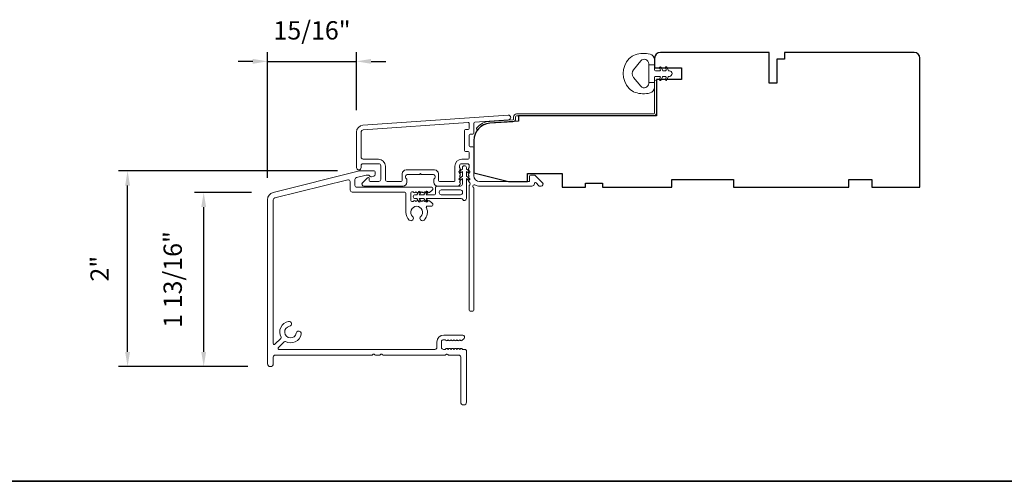
# Model space of a CAD drawing. Extents: x 3884 to 4107, y 3478 to 3578.
# Drawn here: x 3905 to 3915, y 3495 to 3500 of the extents above; entities that cross this region are included whole.
import ezdxf

# ---------------------------------------------------------------- set-up
doc = ezdxf.new("R2010")
doc.units = 0
doc.header["$LTSCALE"] = 250
doc.header["$MEASUREMENT"] = 0
doc.header["$PDMODE"] = 3
doc.header["$PDSIZE"] = -2
doc.layers.get('DEFPOINTS').update_dxf_attribs({"color": 2, "linetype": 'CONTINUOUS'})
for name, color, linetype, lineweight in [('8', 7, 'CONTINUOUS', 35), ('Accessory Retainer Clip', 30, 'CONTINUOUS', 9), ('Dimensions', 2, 'CONTINUOUS', 15), ('Frame & Sash Cladding', 3, 'CONTINUOUS', 15), ('Jamb Liner', 230, 'CONTINUOUS', 9), ('Sill Nose', 140, 'CONTINUOUS', 15), ('Weather-Strip', 6, 'CONTINUOUS', 9), ('Wood', 7, 'CONTINUOUS', 25)]:
    doc.layers.add(name, color=color, linetype=linetype, lineweight=lineweight)
doc.styles.add('ROMANS', font='romans')
doc.dimstyles.new('LWDEC', dxfattribs={"dimscale": 20, "dimtxt": 2.5, "dimasz": 2, "dimexe": 1.25, "dimexo": 3, "dimgap": 2, "dimtad": 1, "dimtoh": 1, "dimdec": 0, "dimzin": 11, "dimdsep": 46, "dimtxsty": 'ROMANS', "dimcen": 0, "dimdle": 1.5, "dimazin": 0, "dimtfac": 1, "dimtdec": 0, "dimtix": 1, "dimtmove": 0, "dimatfit": 3, "dimfxl": 1.25, "dimtzin": 0, "dimarcsym": 0})

# ---------------------------------------------------------------- blocks, each defined once
blk = doc.blocks.new('*D384')
at = {"layer": 'DEFPOINTS', "color": 0, "transparency": 16777216}
for p in [(3908.737, 3499.323), (3908.737, 3498.598), (3907.826, 3497.907)]:
    blk.add_point(p, dxfattribs=at)
at = {"layer": 'Dimensions', "color": 0, "lineweight": -2, "transparency": 16777216}
for p, q in [((3907.676, 3499.323), (3907.526, 3499.323)), ((3907.826, 3498.132), (3907.826, 3499.416)), ((3907.826, 3499.323), (3908.737, 3499.323)), ((3908.737, 3498.823), (3908.737, 3499.416)), ((3908.887, 3499.323), (3909.037, 3499.323))]:
    blk.add_line(p, q, dxfattribs=at)
at = {"layer": 'Dimensions', "color": 0, "transparency": 16777216}
for points in [[(3907.676, 3499.348), (3907.676, 3499.298), (3907.826, 3499.323)], [(3908.887, 3499.348), (3908.887, 3499.298), (3908.737, 3499.323)]]:
    blk.add_solid(points, dxfattribs=at)
at = {"layer": 'Dimensions', "color": 0, "transparency": 16777216, "insert": (3908.282, 3499.616), "char_height": 0.1875, "attachment_point": 5, "style": 'ROMANS'}
blk.add_mtext('15/16"', dxfattribs=at)
blk = doc.blocks.new('*D385')
at = {"layer": 'DEFPOINTS', "color": 0, "transparency": 16777216}
for p in [(3907.173, 3497.983), (3907.886, 3497.983), (3907.85, 3496.201)]:
    blk.add_point(p, dxfattribs=at)
at = {"layer": 'Dimensions', "color": 0, "lineweight": -2, "transparency": 16777216}
for p, q in [((3907.661, 3497.983), (3907.079, 3497.983)), ((3907.173, 3496.351), (3907.173, 3497.833)), ((3907.625, 3496.201), (3907.079, 3496.201))]:
    blk.add_line(p, q, dxfattribs=at)
at = {"layer": 'Dimensions', "color": 0, "transparency": 16777216}
for points in [[(3907.148, 3497.833), (3907.198, 3497.833), (3907.173, 3497.983)], [(3907.148, 3496.351), (3907.198, 3496.351), (3907.173, 3496.201)]]:
    blk.add_solid(points, dxfattribs=at)
at = {"layer": 'Dimensions', "color": 0, "transparency": 16777216, "insert": (3906.88, 3497.092), "char_height": 0.1875, "attachment_point": 5, "rotation": 90, "style": 'ROMANS'}
blk.add_mtext('1 13/16"', dxfattribs=at)
blk = doc.blocks.new('*D386')
at = {"layer": 'DEFPOINTS', "color": 0, "transparency": 16777216}
for p in [(3906.394, 3498.203), (3908.766, 3498.203), (3907.85, 3496.201)]:
    blk.add_point(p, dxfattribs=at)
at = {"layer": 'Dimensions', "color": 0, "lineweight": -2, "transparency": 16777216}
for p, q in [((3908.541, 3498.203), (3906.3, 3498.203)), ((3906.394, 3496.351), (3906.394, 3498.053)), ((3907.625, 3496.201), (3906.3, 3496.201))]:
    blk.add_line(p, q, dxfattribs=at)
at = {"layer": 'Dimensions', "color": 0, "transparency": 16777216}
for points in [[(3906.369, 3498.053), (3906.419, 3498.053), (3906.394, 3498.203)], [(3906.369, 3496.351), (3906.419, 3496.351), (3906.394, 3496.201)]]:
    blk.add_solid(points, dxfattribs=at)
at = {"layer": 'Dimensions', "color": 0, "transparency": 16777216, "insert": (3906.132, 3497.202), "char_height": 0.1875, "attachment_point": 5, "rotation": 90, "style": 'ROMANS'}
blk.add_mtext('2"', dxfattribs=at)

msp = doc.modelspace()

# ---------------------------------------------------------------- linework, layer by layer
at = {"layer": '8', "linetype": 'Continuous'}
msp.add_line((3884.43801, 3495.02747), (3949.92453, 3495.02747), dxfattribs=at)
at = {"layer": 'Accessory Retainer Clip'}
msp.add_lwpolyline([(3909.82437, 3497.90938, 0.76185829), (3909.86155, 3497.91962), (3909.86155, 3498.12341), (3909.88168, 3498.10932, 1), (3909.89315, 3498.1257), (3909.86155, 3498.14783), (3909.86155, 3498.19686), (3909.88168, 3498.18276, 1), (3909.89315, 3498.19915), (3909.86155, 3498.22127), (3909.86155, 3498.23591, 1), (3909.82155, 3498.23591), (3909.82155, 3498.22127), (3909.78995, 3498.19915, 1), (3909.80142, 3498.18276), (3909.82155, 3498.19686), (3909.82155, 3498.14783), (3909.78995, 3498.1257, 1), (3909.80142, 3498.10932), (3909.82155, 3498.12341), (3909.82155, 3498.06694, -0.41421356), (3909.80187, 3498.04725), (3909.56492, 3498.04725, 0.41421356), (3909.54524, 3498.02757), (3909.54524, 3497.96883, -0.41421356), (3909.53539, 3497.95899), (3909.45136, 3497.95899), (3909.46546, 3497.97911, 1), (3909.44907, 3497.99059), (3909.42695, 3497.95899), (3909.37791, 3497.95899), (3909.39201, 3497.97911, 1), (3909.37563, 3497.99059), (3909.3535, 3497.95899), (3909.33886, 3497.95899, 1), (3909.33886, 3497.91899), (3909.3535, 3497.91899), (3909.37563, 3497.88739, 1), (3909.39201, 3497.89886), (3909.37791, 3497.91899), (3909.42695, 3497.91899), (3909.44907, 3497.88739, 1), (3909.46546, 3497.89886), (3909.45136, 3497.91899), (3909.80746, 3497.91899, -0.26425366), (3909.82437, 3497.90938)], format="xyb", dxfattribs=at)
msp.add_lwpolyline([(3909.8025, 3497.95836, 0.41421356), (3909.82218, 3497.97804), (3909.82218, 3497.9882, 0.41421356), (3909.8025, 3498.00788), (3909.60429, 3498.00788, 0.41421356), (3909.58461, 3497.9882), (3909.58461, 3497.97804, 0.41421356), (3909.60429, 3497.95836)], format="xyb", close=True, dxfattribs=at)
at = {"layer": 'Frame & Sash Cladding'}
for points in [[(3908.80311, 3498.66912, 0.39391048), (3908.73719, 3498.59843), (3908.73719, 3498.23623, 1), (3908.78444, 3498.23623), (3908.78444, 3498.25591, -0.41421356), (3908.80412, 3498.2756), (3908.96554, 3498.2756, -0.41421356), (3908.98522, 3498.25591), (3908.98522, 3498.11418, -0.41421356), (3908.96554, 3498.0945), (3908.87696, 3498.0945, -0.41421356), (3908.86711, 3498.10434), (3908.86711, 3498.12613, 0.66817864), (3908.85031, 3498.13309), (3908.79808, 3498.08086, 0.66817864), (3908.812, 3498.04725), (3909.21357, 3498.04725, 0.41421356), (3909.25294, 3498.08662), (3909.25294, 3498.11468, 0.23993165), (3909.24889, 3498.12264, -0.72633003), (3909.26278, 3498.16536), (3909.38089, 3498.16536), (3909.39073, 3498.17521), (3909.40058, 3498.16536), (3909.51869, 3498.16536, -0.72633003), (3909.53258, 3498.12264, 0.23993165), (3909.52853, 3498.11468), (3909.52853, 3498.08662, 0.41421356), (3909.5679, 3498.04725), (3909.77263, 3498.04725, 0.21342177), (3909.7873, 3498.05381), (3909.79968, 3498.06765, 0.38196601), (3909.79968, 3498.08077), (3909.79234, 3498.08897), (3909.79968, 3498.09718, 0.38196602), (3909.79968, 3498.1103), (3909.79234, 3498.1185), (3909.79968, 3498.1267, 0.38196602), (3909.79968, 3498.13983), (3909.79234, 3498.14803), (3909.79968, 3498.15623, 0.38196602), (3909.79968, 3498.16935), (3909.79234, 3498.17756), (3909.79968, 3498.18576, 0.38196602), (3909.79968, 3498.19888), (3909.79234, 3498.20708), (3909.79968, 3498.21529, 0.38196602), (3909.79968, 3498.22841), (3909.79234, 3498.23661), (3909.79234, 3498.25591, -0.41421356), (3909.81202, 3498.2756), (3909.87108, 3498.2756, -0.41421356), (3909.89076, 3498.25591), (3909.89076, 3498.23661), (3909.88343, 3498.22841, 0.38196602), (3909.88343, 3498.21529), (3909.89076, 3498.20708), (3909.88343, 3498.19888, 0.38196602), (3909.88343, 3498.18576), (3909.89076, 3498.17756), (3909.88343, 3498.16935, 0.38196602), (3909.88343, 3498.15623), (3909.89076, 3498.14803), (3909.88343, 3498.13983, 0.38196602), (3909.88343, 3498.1267), (3909.89076, 3498.1185), (3909.88343, 3498.1103, 0.38196602), (3909.88343, 3498.09718), (3909.89853, 3498.08029, -0.56126685), (3909.89076, 3498.05455), (3909.89076, 3496.77757, 0.41421356), (3909.90061, 3496.76773), (3909.92817, 3496.76773, 0.41421356), (3909.93801, 3496.77757), (3909.93801, 3498.02941, -1.11422524), (3909.94906, 3498.05871, 0.1176834), (3909.99706, 3498.04725), (3910.53327, 3498.04725, 0.42423613), (3910.55806, 3498.0729, -0.68057977), (3910.57486, 3498.0802), (3910.60492, 3498.05014, 0.19891237), (3910.61188, 3498.04725), (3910.62695, 3498.04725, 0.66817864), (3910.64087, 3498.08086), (3910.56515, 3498.15657, 0.19891237), (3910.55819, 3498.15946), (3910.51868, 3498.15946, 0.41421356), (3910.50884, 3498.14961), (3910.50884, 3498.0945), (3909.99706, 3498.0945, -0.41421356), (3909.93801, 3498.15355), (3909.93801, 3498.43898, 0.41421356), (3909.92817, 3498.44883), (3909.90058, 3498.44883, -0.41421356), (3909.89073, 3498.45867), (3909.89073, 3498.56964, -0.41421356), (3909.90058, 3498.57949), (3909.92817, 3498.57949, 0.41421356), (3909.93801, 3498.58933), (3909.93801, 3498.69195, -0.39391048), (3909.94716, 3498.70177), (3910.29395, 3498.72602, 1), (3910.29066, 3498.77314)], [(3909.88092, 3498.40158, -0.41421356), (3909.89076, 3498.39174), (3909.89076, 3498.33268, -0.41421356), (3909.88092, 3498.32284), (3909.81596, 3498.32284, 0.41421356), (3909.7451, 3498.25198), (3909.7451, 3498.10434, -0.41421356), (3909.73525, 3498.0945), (3909.58562, 3498.0945, -0.41421356), (3909.57577, 3498.10434), (3909.57577, 3498.17324, 0.41421356), (3909.5364, 3498.21261), (3909.24507, 3498.21261, 0.41421356), (3909.2057, 3498.17324), (3909.2057, 3498.10434, -0.41421356), (3909.19585, 3498.0945), (3909.05215, 3498.0945, -0.41421356), (3909.03247, 3498.11418), (3909.03247, 3498.25198, 0.41421356), (3908.9616, 3498.32284), (3908.80412, 3498.32284, -0.41421356), (3908.78444, 3498.34253), (3908.78444, 3498.59843, -0.39391048), (3908.80641, 3498.622), (3909.8802, 3498.69708, -0.43481237), (3909.89073, 3498.68726), (3909.89073, 3498.63657, -0.41421356), (3909.88089, 3498.62673), (3909.85333, 3498.62673, 0.41421356), (3909.84349, 3498.61689), (3909.84349, 3498.41142, 0.41421356), (3909.85333, 3498.40158)]]:
    msp.add_lwpolyline(points, format="xyb", close=True, dxfattribs=at)
at = {"layer": 'Jamb Liner'}
msp.add_lwpolyline([(3910.34549, 3498.73545, -0.39391048), (3910.33633, 3498.72563), (3910.10144, 3498.70921, 0.19617048), (3909.96798, 3498.64354, 1), (3909.9827, 3498.63047, -0.19617048), (3910.10282, 3498.68957), (3910.33771, 3498.706, 0.39391048), (3910.36517, 3498.73545), (3910.36517, 3498.75516, -0.41421356), (3910.37502, 3498.765), (3911.77856, 3498.765, 0.41421356), (3911.80808, 3498.79453), (3911.80808, 3499.11933, 1), (3911.7884, 3499.11933), (3911.7884, 3498.79453, -0.41421356), (3911.77856, 3498.78469), (3910.37502, 3498.78469, 0.41421356), (3910.34549, 3498.75516)], format="xyb", close=True, dxfattribs=at)
at = {"layer": 'Sill Nose'}
msp.add_lwpolyline([(3908.91858, 3498.20314, -0.41421356), (3908.92842, 3498.1933), (3908.92842, 3498.1679, -0.33945426), (3908.91383, 3498.14889), (3908.89163, 3498.14294, -0.36947792), (3908.86854, 3498.15398, 0.29674815), (3908.85954, 3498.15984), (3908.84143, 3498.15984, 0.06116262), (3908.83666, 3498.15925), (3908.73665, 3498.13432, 0.34432761), (3908.72173, 3498.11522), (3908.72173, 3498.05473, 0.41421356), (3908.74142, 3498.03504), (3909.50913, 3498.03504, -0.41421356), (3909.51897, 3498.0252), (3909.51897, 3498.02026, -0.21342329), (3909.51241, 3498.00559), (3909.4849, 3497.98098, -0.38196601), (3909.47178, 3497.98098), (3909.46358, 3497.98832), (3909.45538, 3497.98098, -0.38196601), (3909.44225, 3497.98098), (3909.43405, 3497.98832), (3909.42585, 3497.98098, -0.38196601), (3909.41272, 3497.98098), (3909.40452, 3497.98832), (3909.39632, 3497.98098, -0.38196601), (3909.3832, 3497.98098), (3909.375, 3497.98832), (3909.36679, 3497.98098, -0.38196601), (3909.35367, 3497.98098), (3909.34547, 3497.98832), (3909.33727, 3497.98098, -0.38196601), (3909.32414, 3497.98098), (3909.31594, 3497.98832), (3909.30225, 3497.98832, 0.41421356), (3909.29241, 3497.97848), (3909.29241, 3497.89974, 0.41421356), (3909.30225, 3497.88989), (3909.31594, 3497.88989), (3909.32414, 3497.89723, -0.38196601), (3909.33727, 3497.89723), (3909.34547, 3497.88989), (3909.35367, 3497.89723, -0.38196601), (3909.36679, 3497.89723), (3909.375, 3497.88989), (3909.3832, 3497.89723, -0.38196601), (3909.39632, 3497.89723), (3909.40452, 3497.88989), (3909.41272, 3497.89723, -0.38196601), (3909.42585, 3497.89723), (3909.43405, 3497.88989), (3909.44225, 3497.89723, -0.38196601), (3909.45538, 3497.89723), (3909.46358, 3497.88989), (3909.47178, 3497.89723, -0.38196601), (3909.4849, 3497.89723), (3909.51241, 3497.87263, -0.21342329), (3909.51897, 3497.85796), (3909.51897, 3497.85197, -0.41421356), (3909.50913, 3497.84213), (3909.46111, 3497.84213, 0.55307174), (3909.45224, 3497.828, -0.32643011), (3909.42887, 3497.70033, -1), (3909.39447, 3497.73661, 2.50842767), (3909.31192, 3497.73661, -1), (3909.27752, 3497.70033, -0.20586172), (3909.24319, 3497.78016), (3909.24319, 3497.96614, 0.41421356), (3909.22351, 3497.98583), (3908.6922, 3497.98583, -0.41421356), (3908.67252, 3498.00551), (3908.67252, 3498.09313, 0.48773259), (3908.64807, 3498.11223), (3907.90004, 3497.92573, 0.34432761), (3907.88512, 3497.90663), (3907.88512, 3496.43584, 0.66716495), (3907.9019, 3496.42886), (3907.96292, 3496.48954, 0.33337068), (3907.96462, 3496.50123, -0.50806921), (3908.04134, 3496.66368, -1), (3908.05098, 3496.61341, 1.88182129), (3908.1212, 3496.54289, -1), (3908.17143, 3496.53305, -0.50544145), (3908.00947, 3496.45656, 0.33065939), (3907.99786, 3496.45488), (3907.93674, 3496.3941, 0.66919327), (3907.94368, 3496.37728), (3909.54036, 3496.37728, 0.41421356), (3909.56004, 3496.39697), (3909.56004, 3496.45208, -0.41421356), (3909.63091, 3496.52295), (3909.82472, 3496.52295, -0.68850025), (3909.83784, 3496.48859), (3909.81523, 3496.46837, -0.38196601), (3909.80211, 3496.46837), (3909.79391, 3496.47571), (3909.78571, 3496.46837, -0.38196601), (3909.77258, 3496.46837), (3909.76438, 3496.47571), (3909.75618, 3496.46837, -0.38196601), (3909.74306, 3496.46837), (3909.73485, 3496.47571), (3909.72665, 3496.46837, -0.38196601), (3909.71353, 3496.46837), (3909.70533, 3496.47571), (3909.69712, 3496.46837, -0.38196601), (3909.684, 3496.46837), (3909.6758, 3496.47571), (3909.6676, 3496.46837, -0.38196601), (3909.65447, 3496.46837), (3909.64627, 3496.47571), (3909.62697, 3496.47571, 0.41421356), (3909.60728, 3496.45602), (3909.60728, 3496.39697, 0.41421356), (3909.62697, 3496.37728), (3909.64627, 3496.37728), (3909.65447, 3496.38462, -0.38196601), (3909.6676, 3496.38462), (3909.6758, 3496.37728), (3909.684, 3496.38462, -0.38196601), (3909.69712, 3496.38462), (3909.70533, 3496.37728), (3909.71353, 3496.38462, -0.38196601), (3909.72665, 3496.38462), (3909.73485, 3496.37728), (3909.74306, 3496.38462, -0.38196601), (3909.75618, 3496.38462), (3909.76438, 3496.37728), (3909.77258, 3496.38462, -0.38196601), (3909.78571, 3496.38462), (3909.79391, 3496.37728), (3909.80211, 3496.38462, -0.38196601), (3909.81523, 3496.38462), (3909.82344, 3496.37728), (3909.84377, 3496.37728, -0.41421356), (3909.86346, 3496.3576), (3909.86346, 3495.83791, -1), (3909.8044, 3495.83791), (3909.8044, 3496.29854, 0.41421356), (3909.78472, 3496.31823), (3909.67893, 3496.31823, -0.26794919), (3909.67041, 3496.32315, 0.57735027), (3909.65336, 3496.32315, -0.26794919), (3909.64484, 3496.31823), (3909.00964, 3496.31823, -0.26794919), (3909.00112, 3496.32315, 0.57735027), (3908.98407, 3496.32315, -0.26794919), (3908.97555, 3496.31823), (3908.9309, 3496.31823, -0.26794919), (3908.92238, 3496.32315, 0.57735027), (3908.90533, 3496.32315, -0.26794919), (3908.89681, 3496.31823), (3907.9048, 3496.31823, 0.41421356), (3907.88512, 3496.29854), (3907.88512, 3496.22961, -1), (3907.82606, 3496.22961), (3907.82606, 3497.90663, -0.34432761), (3907.88576, 3497.98303), (3908.76625, 3498.20256, -0.06116262), (3908.77101, 3498.20314)], format="xyb", close=True, dxfattribs=at)
at = {"layer": 'Weather-Strip'}
msp.add_lwpolyline([(3911.59106, 3499.39084, 0.12421487), (3911.52892, 3499.35165, 0.39999998), (3911.52892, 3499.04449, 0.12421487), (3911.59106, 3499.00531, 0.13984464), (3911.74224, 3498.99963, 0.34545439), (3911.78799, 3499.05795), (3911.78799, 3499.108), (3911.72794, 3499.108), (3911.78799, 3499.108), (3911.78799, 3499.15977, -0.41421356), (3911.798, 3499.16978), (3911.83836, 3499.16978, -0.53965061), (3911.84667, 3499.15712), (3911.83936, 3499.14024, 1), (3911.85531, 3499.13334), (3911.86873, 3499.16432, -0.29899601), (3911.87704, 3499.16978), (3911.89764, 3499.16978, -0.53965061), (3911.90595, 3499.15712), (3911.89864, 3499.14025, 1), (3911.91459, 3499.13334), (3911.92801, 3499.16432, -0.29899601), (3911.93632, 3499.16978), (3911.93947, 3499.16978, 1), (3911.93947, 3499.22637), (3911.93632, 3499.22637, -0.29899601), (3911.92801, 3499.23182), (3911.91459, 3499.26281, 1), (3911.89864, 3499.2559), (3911.90595, 3499.23903, -0.53965061), (3911.89763, 3499.22637), (3911.87704, 3499.22637, -0.29899601), (3911.86873, 3499.23183), (3911.85531, 3499.26281, 1), (3911.83936, 3499.2559), (3911.84667, 3499.23903, -0.53965061), (3911.83835, 3499.22637), (3911.798, 3499.22637, -0.41421356), (3911.78799, 3499.23638), (3911.78799, 3499.28815), (3911.72794, 3499.28815), (3911.72794, 3499.108), (3911.72794, 3499.09691, -0.70020754), (3911.6484, 3499.06796), (3911.57161, 3499.15947, -0.36397023), (3911.57161, 3499.23667), (3911.6484, 3499.32819, -0.70020754), (3911.72794, 3499.29924), (3911.72794, 3499.28815), (3911.78799, 3499.28815), (3911.78799, 3499.33819, 0.34545439), (3911.74224, 3499.39652, 0.13984464)], format="xyb", close=True, dxfattribs=at)
at = {"layer": 'Wood'}
msp.add_lwpolyline([(3911.89418, 3499.13902), (3911.89418, 3499.13902), (3911.80808, 3499.13902), (3911.80808, 3498.765), (3910.3954, 3498.765), (3910.3954, 3498.7104), (3910.10282, 3498.68994, 0.39391048), (3909.93801, 3498.51321), (3909.93801, 3498.1843), (3910.29234, 3498.09571), (3910.48919, 3498.09571), (3910.48919, 3498.17445), (3910.84352, 3498.17445), (3910.84352, 3498.03666), (3911.07974, 3498.03666), (3911.07974, 3498.07603), (3911.2569, 3498.07603), (3911.2569, 3498.03666), (3911.96556, 3498.03666), (3911.96556, 3498.1154), (3912.59548, 3498.1154), (3912.59548, 3498.03666), (3913.77658, 3498.03666), (3913.77658, 3498.1154), (3914.0128, 3498.1154), (3914.0128, 3498.03666), (3914.50493, 3498.03666), (3914.50493, 3499.35555, 0.41421356), (3914.44587, 3499.41461), (3913.11714, 3499.41461), (3913.11714, 3499.34571), (3913.0384, 3499.34571), (3913.0384, 3499.09965), (3912.95966, 3499.09965), (3912.95966, 3499.41461), (3911.84745, 3499.41461, 0.41421356), (3911.7884, 3499.35555), (3911.7884, 3499.25713), (3912.06399, 3499.25713), (3912.06399, 3499.13902)], format="xyb", close=True, dxfattribs=at)

# ---------------------------------------------------------------- dimensions: what is measured, and where the dimension line sits
at = {"layer": 'Dimensions'}
dim = msp.add_linear_dim(base=(3908.73719, 3499.32271), p1=(3907.82606, 3497.90663), p2=(3908.73719, 3498.59843), dimstyle='LWDEC', override={"dimscale": 0.075, "dimdec": 4, "dimlunit": 5, "dimpost": '"', "dimtdec": 4, "dimfrac": 2, "dimarcsym": 1}, dxfattribs=at)
dim.commit()
dim.dimension.update_dxf_attribs({"geometry": '*D384', "text_midpoint": (3908.28163, 3499.61557)})
for base, p1, p2, picture, middle in [((3906.39364, 3498.20256), (3907.84968, 3496.20068), (3908.76625, 3498.20256), '*D386', (3906.13203, 3497.20162)), ((3907.17291, 3497.983027), (3907.849678, 3496.200676), (3907.885756, 3497.983027), '*D385', (3906.880053, 3497.091852))]:
    dim = msp.add_linear_dim(base=base, p1=p1, p2=p2, angle=90, dimstyle='LWDEC', override={"dimscale": 0.075, "dimdec": 4, "dimlunit": 5, "dimpost": '"', "dimtdec": 4, "dimfrac": 2, "dimarcsym": 1}, dxfattribs=at)
    dim.commit()
    dim.dimension.update_dxf_attribs({"geometry": picture, "text_midpoint": middle})

doc.saveas('drawing.dxf')
